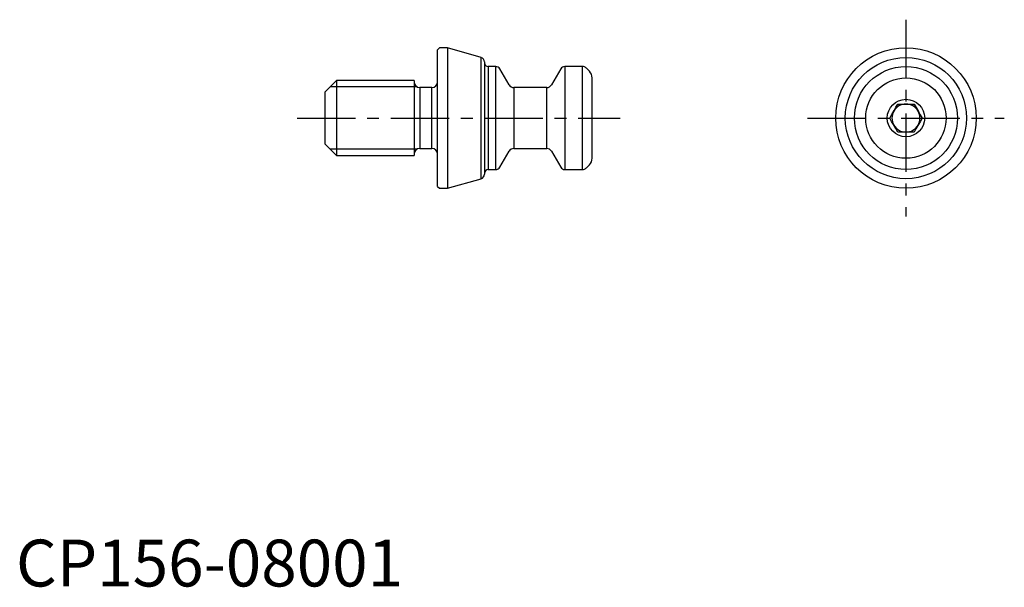
# Model space of a CAD drawing. Extents: x 0 to 106, y 0 to 61.
import ezdxf

# ---------------------------------------------------------------- set-up
doc = ezdxf.new("R2010")
doc.units = 0
doc.header["$LTSCALE"] = 5
doc.header["$MEASUREMENT"] = 0
doc.linetypes.add('CENTER', pattern=[2, 1.25, -0.25, 0.25, -0.25])
doc.layers.add('1', color=1, linetype='CENTER')
doc.layers.add('3', color=3, linetype='Continuous')
doc.styles.add('Standard1', font='arial.ttf')

msp = doc.modelspace()

# ---------------------------------------------------------------- linework, layer by layer
for p, q in [((45.2, 57.5), (45, 57.3)), ((45, 42.7), (45, 57.3)), ((46.05, 57.5), (45.2, 57.5)), ((49.64, 56.47), (46.05, 57.5)), ((46.05, 57.5), (46.05, 42.5)), ((49.64, 43.53), (49.64, 56.47)), ((50, 55.99), (50, 44.01)), ((51.21, 55.5), (50.4, 55.5)), ((50.4, 55.5), (50.4, 44.5)), ((51.21, 44.5), (51.21, 55.5)), ((52.63, 53.55), (51.64, 55.25)), ((58.15, 55.25), (57.17, 53.55)), ((60.49, 55.5), (58.59, 55.5)), ((58.59, 55.5), (58.59, 44.5)), ((60.49, 44.5), (60.49, 55.5)), ((61.21, 54.99), (60.85, 55.35)), ((34.2, 54), (33, 52.8)), ((42.5, 54), (34.2, 54)), ((34.2, 54), (34.2, 46)), ((42.5, 54), (42.5, 46)), ((61.5, 45.71), (61.5, 54.29)), ((33, 47.2), (33, 52.8)), ((44.4, 53.25), (43.1, 53.25)), ((43.1, 53.25), (43.1, 46.75)), ((44.4, 46.75), (44.4, 53.25)), ((56.65, 53.25), (53.15, 53.25)), ((53.15, 53.25), (53.15, 46.75)), ((56.65, 46.75), (56.65, 53.25)), ((94.13, 51.5), (95.87, 51.5)), ((95.87, 48.5), (94.13, 48.5)), ((33, 47.2), (34.2, 46)), ((43.1, 46.75), (44.4, 46.75)), ((51.64, 44.75), (52.63, 46.45)), ((53.15, 46.75), (56.65, 46.75)), ((57.17, 46.45), (58.15, 44.75)), ((34.2, 46), (42.5, 46)), ((50.4, 44.5), (51.21, 44.5)), ((58.59, 44.5), (60.49, 44.5)), ((60.85, 44.65), (61.21, 45.01)), ((46.05, 42.5), (49.64, 43.53)), ((45, 42.7), (45.2, 42.5)), ((45.2, 42.5), (46.05, 42.5))]:
    msp.add_line(p, q)
at = {"flags": 128}
for points in [[(93.27, 50), (93.49, 50.39), (93.73, 50.8), (93.93, 51.15), (94.13, 51.5)], [(95.87, 51.5), (96.09, 51.11), (96.33, 50.7), (96.53, 50.35), (96.73, 50)], [(94.13, 48.5), (93.91, 48.89), (93.67, 49.3), (93.47, 49.65), (93.27, 50)], [(96.73, 50), (96.51, 49.61), (96.27, 49.2), (96.07, 48.85), (95.87, 48.5)]]:
    msp.add_lwpolyline(points, dxfattribs=at)
for radius in [7.5, 6.47, 5.5, 5.5, 4.29, 2]:
    msp.add_circle((95, 50), radius)
for centre, radius, start, end in [((49.5, 55.99), 0.5, 0, 74), ((50.4, 55.9), 0.4, 180, 270), ((51.21, 55), 0.5, 30, 90), ((58.59, 55), 0.5, 90, 150), ((60.49, 55), 0.5, 45, 90), ((60.5, 54.29), 1, 0, 45), ((43.1, 53.85), 0.6, 180, 270), ((44.4, 53.85), 0.6, 270, 0), ((53.15, 53.85), 0.6, 210, 270), ((56.65, 53.85), 0.6, 270, 330), ((95, 50), 1.5, 150, 210), ((95, 50), 1.5, 90, 150), ((95, 50), 1.5, 30, 90), ((95, 50), 1.5, 330, 30), ((95, 50), 1.5, 210, 270), ((95, 50), 1.5, 270, 330), ((43.1, 46.15), 0.6, 90, 180), ((44.4, 46.15), 0.6, 0, 90), ((53.15, 46.15), 0.6, 90, 150), ((56.65, 46.15), 0.6, 30, 90), ((60.5, 45.71), 1, 315, 0), ((50.4, 44.1), 0.4, 90, 180), ((51.21, 45), 0.5, 270, 330), ((58.59, 45), 0.5, 210, 270), ((60.49, 45), 0.5, 270, 315), ((49.5, 44.01), 0.5, 286, 0)]:
    msp.add_arc(centre, radius, start, end)
at = {"layer": '1'}
for p, q in [((95, 60.5), (95, 39.5)), ((30, 50), (64.5, 50)), ((84.5, 50), (105.5, 50))]:
    msp.add_line(p, q, dxfattribs=at)
at = {"layer": '3'}
for p, q in [((42.81, 53.32), (33.52, 53.32)), ((42.81, 46.68), (33.52, 46.68))]:
    msp.add_line(p, q, dxfattribs=at)

# ---------------------------------------------------------------- texts
at = {"color": 3, "style": 'Standard1'}
msp.add_text('CP156-08001', height=5, dxfattribs=at).set_placement((0, 0))

doc.saveas('drawing.dxf')
